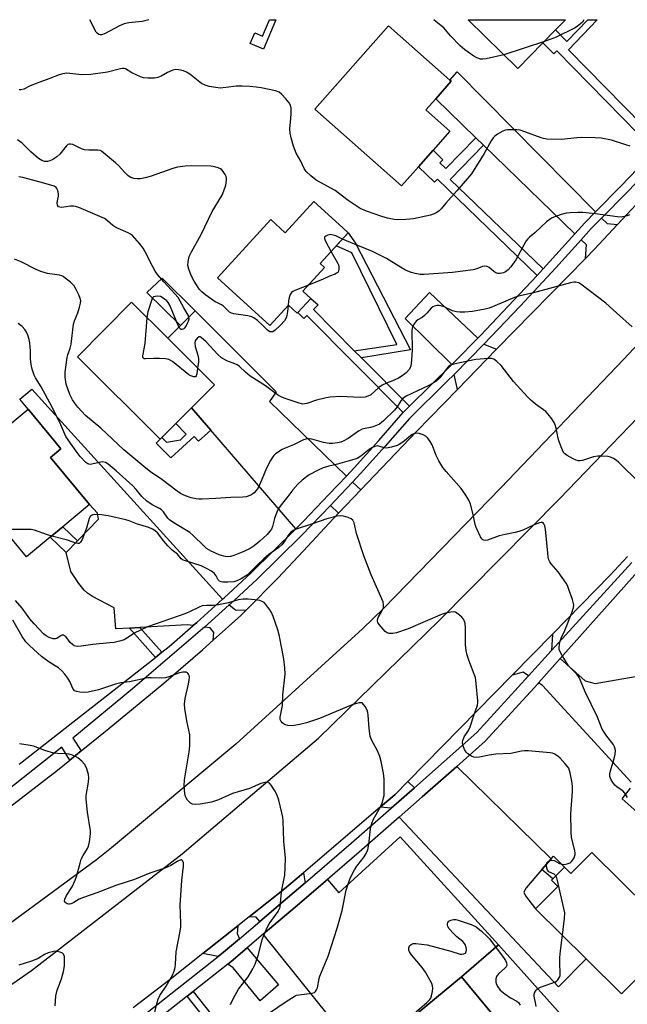
# Model space of a CAD drawing. Units: inches. Extents: x 1285761 to 1291762, y 501451 to 505452.
# Drawn here: x 1287522 to 1287730, y 505115 to 505452 of the extents above; entities that cross this region are included whole.
import ezdxf

# ---------------------------------------------------------------- set-up
doc = ezdxf.new("R2010")
doc.units = ezdxf.units.IN
doc.header["$MEASUREMENT"] = 0
for name, color, linetype in [('BLDG-Footprint', 5, 'Continuous'), ('CULTRL-Pad', 6, 'Continuous'), ('TRANS-Driveway', 251, 'Continuous'), ('TRANS-Non Street Sidewalk', 7, 'Continuous'), ('TRANS-Road', 130, 'Continuous'), ('TRANS-Street Sidewalk', 7, 'Continuous'), ('Undefined', 1, 'Continuous')]:
    doc.layers.add(name, color=color, linetype=linetype)

msp = doc.modelspace()

# ---------------------------------------------------------------- linework, layer by layer
at = {"layer": 'BLDG-Footprint'}
for points, elevation in [([(1287701.21, 505443.59), (1287692.61, 505434.82), (1287675.57, 505451.5), (1287708.95, 505451.5), (1287705.51, 505447.99)], 296.3), ([(1287658.63, 505401.2), (1287652.81, 505394.62), (1287623.09, 505420.93), (1287648.35, 505449.47), (1287669.38, 505430.86), (1287669.81, 505430.48), (1287664.5, 505424.47), (1287661.1, 505420.63), (1287669.36, 505413.32), (1287663.62, 505406.84)], 295.03), ([(1287632.7, 505380.25), (1287634.57, 505378.55), (1287629.78, 505373.3), (1287624.99, 505368.05), (1287626.44, 505366.73), (1287619.03, 505358.6), (1287621.74, 505356.12), (1287617.34, 505351.3), (1287617.14, 505351.08), (1287614.08, 505353.87), (1287607.71, 505346.87), (1287589.85, 505363.16), (1287608.08, 505383.14), (1287613.03, 505378.63), (1287622.77, 505389.31)], 292.4), ([(1287570.8, 505308.55), (1287570.18, 505307.92), (1287541.85, 505336.17), (1287560.42, 505354.8), (1287572.78, 505342.48), (1287588.75, 505326.55), (1287580.94, 505318.72), (1287575.51, 505313.28)], 289.67), ([(1287546.03, 505285.56), (1287536.86, 505277.95), (1287532.59, 505274.4), (1287524.45, 505267.65), (1287510.01, 505285.06), (1287504.66, 505280.63), (1287494.51, 505292.87), (1287525.03, 505318.19), (1287534.23, 505307.1), (1287536.22, 505304.7), (1287532.63, 505301.72)], 284.16), ([(1287717.95, 505166.56), (1287747.32, 505137.58), (1287728.16, 505118.17), (1287716.03, 505130.14), (1287698.7, 505147.25), (1287706.26, 505154.91), (1287704.12, 505157.02), (1287704.57, 505157.48), (1287708.58, 505161.54), (1287710.82, 505159.33)], 284.55), ([(1287700.31, 505091.48), (1287679.22, 505073.98), (1287652.25, 505106.47), (1287673.34, 505123.97)], 284.84)]:
    msp.add_lwpolyline(points, close=True, dxfattribs=dict(at, elevation=elevation))
at = {"layer": 'CULTRL-Pad'}
for points in [[(1287582.14, 505351.87), (1287577.11, 505346.82), (1287565.68, 505358.21), (1287570.88, 505363.05)], [(1287714.17, 505103.4), (1287700.31, 505091.48), (1287673.34, 505123.97), (1287685.95, 505134.93)]]:
    msp.add_lwpolyline(points, close=True, dxfattribs=at)
at = {"layer": 'TRANS-Driveway'}
for points in [[(1287719.18, 505385.72), (1287715.54, 505382.05), (1287712.15, 505378.28), (1287680.84, 505408.62), (1287678.24, 505411.14), (1287664.5, 505424.47), (1287669.81, 505430.48), (1287669.38, 505430.86), (1287671.9, 505433.71)], [(1287726.74, 505381.43), (1287718.75, 505372.88), (1287715.75, 505369.8), (1287716.1, 505374.45), (1287714.28, 505376.21), (1287717.69, 505380.02), (1287721.28, 505383.63), (1287723.2, 505381.73)], [(1287678.9, 505342.57), (1287671.26, 505334.81), (1287669.99, 505333.53), (1287654.06, 505349.29), (1287662.4, 505358.2)], [(1287633.93, 505295.32), (1287627.97, 505288.99), (1287619.24, 505279.93), (1287616.6, 505277.25), (1287587.54, 505311.04), (1287580.94, 505318.72), (1287588.75, 505326.55), (1287572.78, 505342.48), (1287577.11, 505346.82), (1287582.14, 505351.87), (1287609.93, 505324.14), (1287607.63, 505320.88)], [(1287685.37, 505338.71), (1287671.96, 505324.98), (1287670.78, 505330.11), (1287681.04, 505340.49)], [(1287591.53, 505253.17), (1287582.75, 505245.25), (1287581.52, 505244.18), (1287579.44, 505244.48), (1287563.25, 505243.53), (1287559.67, 505243.32), (1287554.96, 505243.05), (1287554.45, 505250.22), (1287547.05, 505254.1), (1287545.29, 505255.26), (1287544.12, 505256.31), (1287542.37, 505258.59), (1287539.66, 505262.69), (1287538.06, 505269.16), (1287541.88, 505273.14), (1287549.06, 505280.62), (1287548.72, 505282.65), (1287546.03, 505285.56), (1287532.63, 505301.72), (1287536.22, 505304.7), (1287534.23, 505307.1), (1287525.03, 505318.19), (1287522.16, 505321.64), (1287526.3, 505325.07)], [(1287638.86, 505290.65), (1287631.26, 505282.68), (1287628.54, 505285.26), (1287630.14, 505286.93), (1287636.06, 505293.26)], [(1287599.61, 505249.44), (1287597.83, 505247.63), (1287588.31, 505239.13), (1287588.59, 505241.75), (1287587.3, 505243.36), (1287585.38, 505243.63), (1287593.85, 505251.27), (1287596, 505249.51)], [(1287704.15, 505235.61), (1287696.28, 505226.95), (1287694.43, 505228.22), (1287690.68, 505227.16), (1287704.44, 505241.22)], [(1287704.03, 505164.34), (1287700.87, 505160.69), (1287695.48, 505154.46), (1287694.69, 505152.93), (1287695.23, 505151.72), (1287698.7, 505147.25), (1287716.03, 505130.14), (1287706.6, 505120.58), (1287651.97, 505178.56), (1287659.92, 505185.55), (1287671.73, 505195.99)], [(1287657.22, 505188.62), (1287649.26, 505181.67), (1287645.5, 505181.98), (1287650.63, 505186.35), (1287655, 505190.8)], [(1287605.5, 505138.53), (1287616.45, 505147.86), (1287627.46, 505157.28), (1287631.34, 505152.76), (1287652.37, 505171.84), (1287685.95, 505134.93), (1287673.34, 505123.97), (1287652.25, 505106.47), (1287679.22, 505073.98), (1287681.6, 505070.1), (1287670.12, 505060.61), (1287668.73, 505059.79)], [(1287619.82, 505156.14), (1287613.8, 505150.96), (1287604.3, 505142.91), (1287603.07, 505144.37), (1287600.61, 505144.48), (1287612.72, 505154.06), (1287619.21, 505159.58)], [(1287597.33, 505137), (1287591.92, 505132.42), (1287589.99, 505130.89), (1287584.83, 505131.99), (1287596.8, 505141.47), (1287596.59, 505138.8)], [(1287593.39, 505128.32), (1287594.51, 505129.25), (1287599.99, 505133.85), (1287610.68, 505121.25), (1287604.42, 505115.75), (1287595.13, 505127)]]:
    msp.add_lwpolyline(points, close=True, dxfattribs=at)
for points in [[(1287731.39, 505190.53), (1287701.07, 505223.64), (1287699.74, 505224.56), (1287707.15, 505232.89), (1287715.63, 505225.21), (1287719.08, 505224.37), (1287743.34, 505228.6)], [(1287733.46, 505180.36), (1287728.33, 505184.91), (1287731.14, 505188.57)]]:
    msp.add_lwpolyline(points, dxfattribs=at)
at = {"layer": 'TRANS-Non Street Sidewalk'}
for points in [[(1287609.83, 505451.51), (1287605.57, 505441.46), (1287601.01, 505443.39), (1287602.54, 505447), (1287605.23, 505445.87), (1287607.62, 505451.51)], [(1287741.69, 505408.9), (1287740.01, 505407.1), (1287739.55, 505406.62), (1287706, 505440.82), (1287704.94, 505439.78), (1287701.21, 505443.59), (1287705.51, 505447.99), (1287709.38, 505444.04), (1287716.61, 505451.5), (1287719.74, 505451.5), (1287709.96, 505441.24)], [(1287680.84, 505408.62), (1287669.49, 505396.87), (1287701.24, 505366.2), (1287699.21, 505364.02), (1287665.12, 505396.96), (1287664.11, 505395.91), (1287658.63, 505401.2), (1287663.62, 505406.85), (1287666.99, 505403.58), (1287665.95, 505402.51), (1287667.97, 505400.54), (1287678.24, 505411.14)], [(1287639.08, 505335.79), (1287636.65, 505338.23), (1287651.21, 505340.31), (1287635.77, 505371.78), (1287630.49, 505374.08), (1287634.57, 505378.55), (1287637, 505375.03), (1287655.86, 505338.49)], [(1287636.65, 505338.23), (1287639.08, 505335.79), (1287655.52, 505319.24), (1287653.37, 505317.12), (1287620.41, 505350.3), (1287619.36, 505349.26), (1287617.34, 505351.3), (1287621.74, 505356.12), (1287624.25, 505353.95), (1287622.63, 505352.34)], [(1287587.54, 505311.04), (1287583.35, 505307.24), (1287581.88, 505308.86), (1287573.83, 505301.55), (1287568.81, 505306.55), (1287570.18, 505307.93), (1287570.8, 505308.55), (1287572.39, 505306.95), (1287577.16, 505307.73), (1287579.11, 505309.68), (1287575.51, 505313.28), (1287580.94, 505318.72)], [(1287541.88, 505273.14), (1287538.06, 505269.16), (1287532.59, 505274.4), (1287536.86, 505277.95)], [(1287570.78, 505235.05), (1287568.56, 505233.3), (1287559.67, 505243.32), (1287563.25, 505243.53)], [(1287700.87, 505160.69), (1287704.03, 505164.34), (1287704.8, 505165.23), (1287708.58, 505161.54), (1287704.57, 505157.48)], [(1287579.44, 505117.33), (1287581.49, 505118.94), (1287610.02, 505082.89), (1287610.57, 505082.2), (1287611.53, 505082.95), (1287616.24, 505077), (1287612.21, 505073.82), (1287607.4, 505079.89), (1287608.43, 505080.71)]]:
    msp.add_lwpolyline(points, close=True, dxfattribs=at)
at = {"layer": 'TRANS-Road'}
for points in [[(1287517.1, 505180.88), (1287534.99, 505194.74), (1287539.27, 505198.17), (1287543.16, 505201.29), (1287552.64, 505208.9), (1287571.4, 505224.42), (1287584.71, 505235.91), (1287588.31, 505239.13), (1287597.83, 505247.63), (1287599.61, 505249.44), (1287610.49, 505260.45), (1287619.26, 505269.71), (1287627.88, 505279.13), (1287631.26, 505282.68), (1287638.86, 505290.65), (1287657.93, 505310.62), (1287671.96, 505324.98), (1287685.37, 505338.71), (1287715.75, 505369.8), (1287718.75, 505372.88), (1287726.74, 505381.43), (1287757.36, 505414.18)], [(1287779.84, 505389.72), (1287728.92, 505335.39), (1287686.78, 505291.29), (1287646.69, 505250.01), (1287639.47, 505243.02), (1287596.14, 505203.61), (1287553.49, 505168.09), (1287548.34, 505164.05), (1287503.68, 505131.1)], [(1287477.71, 505092.6), (1287526.14, 505126.15), (1287577.67, 505166.11), (1287624.41, 505205.68), (1287665.85, 505245.98), (1287706.89, 505287.55), (1287745.57, 505327.68)], [(1287730.17, 505267.83), (1287724.24, 505261.42), (1287704.44, 505241.22), (1287690.68, 505227.16), (1287655, 505190.8), (1287650.63, 505186.35), (1287645.5, 505181.98), (1287619.21, 505159.58), (1287612.72, 505154.06), (1287600.61, 505144.48), (1287596.8, 505141.47), (1287584.83, 505131.99), (1287573.56, 505123.08), (1287560.94, 505113.38)]]:
    msp.add_lwpolyline(points, dxfattribs=at)
at = {"layer": 'TRANS-Street Sidewalk'}
for points in [[(1287742.16, 505405.06), (1287730.02, 505392.45), (1287721.28, 505383.63), (1287717.69, 505380.02), (1287714.28, 505376.21), (1287705.68, 505366.64), (1287693.45, 505353.45), (1287681.04, 505340.49), (1287670.78, 505330.11), (1287668.37, 505327.67), (1287655.52, 505315.09), (1287647.23, 505305.55), (1287638.77, 505296.16), (1287636.06, 505293.26), (1287630.14, 505286.93), (1287628.54, 505285.26), (1287618.54, 505275), (1287603.34, 505260.11), (1287594.1, 505251.49), (1287593.85, 505251.27), (1287585.38, 505243.63), (1287584.71, 505243.03), (1287560.76, 505222.5), (1287540.32, 505205.67), (1287543.16, 505201.29), (1287539.27, 505198.17), (1287536.52, 505202.59), (1287516.69, 505186.8)], [(1287521.88, 505196.69), (1287568.56, 505233.3), (1287570.78, 505235.05), (1287573.24, 505236.98), (1287581.52, 505244.18), (1287582.75, 505245.25), (1287591.53, 505253.17), (1287592.1, 505253.68), (1287601.3, 505262.26), (1287616.6, 505277.25), (1287619.24, 505279.93), (1287627.97, 505288.99), (1287633.93, 505295.32), (1287636.58, 505298.16), (1287645.01, 505307.52), (1287653.37, 505317.12), (1287655.52, 505319.24), (1287669.99, 505333.53), (1287671.26, 505334.81), (1287678.9, 505342.57), (1287679.8, 505343.48), (1287691.29, 505355.48), (1287699.21, 505364.02), (1287701.24, 505366.2), (1287703.49, 505368.63), (1287712.15, 505378.28), (1287715.54, 505382.05), (1287719.18, 505385.72), (1287727.9, 505394.52), (1287739.55, 505406.62)], [(1287563.52, 505110.03), (1287589.99, 505130.89), (1287591.92, 505132.42), (1287597.33, 505137), (1287604.3, 505142.91), (1287613.8, 505150.96), (1287619.82, 505156.14), (1287635.58, 505169.71), (1287649.26, 505181.67), (1287657.22, 505188.62), (1287678.56, 505207.57), (1287696.28, 505226.95), (1287704.15, 505235.61), (1287731.6, 505265.8)], [(1287735.49, 505264.7), (1287707.15, 505232.89), (1287699.74, 505224.56), (1287699.47, 505224.27), (1287681.46, 505204.63), (1287671.73, 505195.99), (1287659.92, 505185.55), (1287651.97, 505178.56), (1287638.28, 505166.59), (1287627.46, 505157.28), (1287616.45, 505147.86), (1287605.5, 505138.53), (1287599.99, 505133.85), (1287594.51, 505129.25), (1287593.39, 505128.32), (1287581.49, 505118.94), (1287579.44, 505117.33), (1287565.98, 505106.72)]]:
    msp.add_lwpolyline(points, dxfattribs=at)
at = {"layer": 'Undefined'}
msp.add_line((1287701.72, 505444.11, 296), (1287687.87, 505439.46, 296), dxfattribs=at)
for points, elevation in [([(1287687.87, 505439.46), (1287681.76, 505438.09), (1287680.61, 505437.97), (1287679.84, 505438.06), (1287678.61, 505438.45), (1287677.6, 505439.03), (1287674.44, 505441.25), (1287672.88, 505442.61), (1287669.57, 505446.04), (1287667.26, 505448.71), (1287664.64, 505450.78), (1287663.91, 505451.47), (1287663.89, 505451.5)], 296), ([(1287731.05, 505408.29), (1287729.63, 505408.66), (1287724.64, 505410.27), (1287721.14, 505410.93), (1287719.07, 505411.14), (1287714.58, 505411.21), (1287712.87, 505411.09), (1287707.57, 505410.46), (1287702.57, 505410.66), (1287701.42, 505410.81), (1287700.6, 505411.04), (1287694.99, 505413.18), (1287693.42, 505413.68), (1287692.3, 505413.83), (1287690.85, 505413.86), (1287689.12, 505413.81), (1287688.28, 505413.67), (1287687.23, 505413.21), (1287685.72, 505412.32), (1287684.77, 505411.65), (1287684.17, 505411.05), (1287683.54, 505410.1), (1287681.13, 505405.75), (1287676.78, 505398.73), (1287671.74, 505392.91), (1287667.94, 505388.78), (1287666.37, 505386.79), (1287665.67, 505386.06), (1287664.53, 505385.36), (1287662.7, 505384.62), (1287656.89, 505383.38), (1287655.71, 505383.2), (1287654.29, 505383.11), (1287651.72, 505383.06), (1287650.3, 505383.14), (1287648.02, 505383.61), (1287646.05, 505384.14), (1287640.84, 505385.94), (1287638.68, 505386.88), (1287634.55, 505389.6), (1287631.15, 505392.26), (1287630.07, 505393.02), (1287624.85, 505395.9), (1287623.62, 505396.65), (1287621.82, 505398.05), (1287620.21, 505399.54), (1287619.45, 505400.57), (1287618.29, 505403.12), (1287616.78, 505405.84), (1287615.86, 505408.28), (1287615, 505411.06), (1287614.73, 505412.73), (1287614.63, 505414.13), (1287614.92, 505417.68), (1287614.99, 505419.44), (1287614.98, 505421.2), (1287614.79, 505422.3), (1287614.38, 505423.04), (1287613.26, 505424.42), (1287611.86, 505425.97), (1287610.97, 505426.71), (1287609.65, 505427.18), (1287604.79, 505428.19), (1287603.09, 505428.47), (1287600.88, 505428.68), (1287598.29, 505428.81), (1287596.25, 505428.81), (1287592.67, 505428.26), (1287590.71, 505428.14), (1287589.27, 505428.26), (1287586.94, 505428.7), (1287585.56, 505429.09), (1287584.37, 505429.69), (1287580.32, 505432.83), (1287579.19, 505433.6), (1287578.18, 505434.02), (1287576.58, 505434.41), (1287575.51, 505434.47), (1287574.47, 505434.21), (1287572.69, 505433.4), (1287570.48, 505432.14), (1287569.43, 505431.72), (1287568.3, 505431.53), (1287565.96, 505431.49), (1287564.52, 505431.62), (1287563.41, 505431.97), (1287560.48, 505433.3), (1287558.31, 505434.7), (1287557.84, 505434.83), (1287557.35, 505434.86), (1287556.58, 505434.73), (1287552.16, 505433.58), (1287546.48, 505432.76), (1287543.38, 505432.7), (1287538.24, 505433.17), (1287536.88, 505433.03), (1287535.58, 505432.64), (1287532.03, 505431.24), (1287528.06, 505429.84), (1287525.74, 505428.88), (1287523.51, 505427.76), (1287522.45, 505427.47), (1287521.92, 505427.48)], 294), ([(1287613.99, 505353.76), (1287613.82, 505351.69), (1287613.59, 505350.24), (1287613.29, 505349.45), (1287612.7, 505348.49), (1287611.42, 505346.99), (1287609.59, 505345.24), (1287608.74, 505344.74), (1287608.26, 505344.66), (1287607.75, 505344.75), (1287606.92, 505345.23), (1287605.25, 505347), (1287603.46, 505348.55), (1287602.3, 505349.44), (1287601.56, 505349.86), (1287600.15, 505350.22), (1287595.45, 505350.87), (1287594.61, 505351.1), (1287593.91, 505351.47), (1287591.88, 505353.51), (1287591.16, 505353.96), (1287589.83, 505354.57), (1287589.05, 505355.01), (1287585.86, 505357.24), (1287584.45, 505358.34), (1287583.71, 505359.19), (1287582.61, 505360.83), (1287581.87, 505362.04), (1287580.8, 505364.03), (1287579.95, 505366.1), (1287579.62, 505367.42), (1287579.73, 505368.8), (1287580.16, 505370.43), (1287580.94, 505372.03), (1287584.24, 505378.03), (1287587.99, 505385.9), (1287591.36, 505391.44), (1287592.04, 505392.96), (1287592.65, 505394.93), (1287592.93, 505396.56), (1287592.91, 505397.31), (1287592.78, 505397.82), (1287592.43, 505398.58), (1287591.81, 505399.52), (1287591.27, 505400.15), (1287590.83, 505400.48), (1287590.05, 505400.83), (1287589.21, 505401.1), (1287588.36, 505401.3), (1287587.51, 505401.4), (1287580.81, 505401.47), (1287578.76, 505401.35), (1287576.16, 505401), (1287574.87, 505400.69), (1287566.77, 505397.86), (1287565.1, 505397.38), (1287563.42, 505397.11), (1287562.27, 505397.1), (1287561.15, 505397.21), (1287560.16, 505397.53), (1287559.24, 505398.11), (1287557.95, 505399.31), (1287556, 505401.46), (1287554.94, 505402.48), (1287550.82, 505405.97), (1287550.11, 505406.47), (1287549.6, 505406.7), (1287548.81, 505406.82), (1287545.72, 505406.83), (1287544.31, 505406.99), (1287543.21, 505407.35), (1287540.26, 505408.75), (1287539.47, 505408.96), (1287538.99, 505408.93), (1287538.55, 505408.76), (1287537.96, 505408.26), (1287535.87, 505405.53), (1287534.83, 505404.59), (1287533.41, 505403.7), (1287532.42, 505403.2), (1287531.66, 505403), (1287530.64, 505403.03), (1287529.65, 505403.32), (1287528.49, 505404.05), (1287525.87, 505406.33), (1287522.96, 505409.22), (1287521.39, 505410.39)], 292), ([(1287565.75, 505349.49), (1287566.07, 505351.61), (1287567.42, 505355.91), (1287567.67, 505356.4), (1287568, 505356.76), (1287568.43, 505356.95), (1287569.19, 505357.02), (1287570.27, 505356.85), (1287571.23, 505356.36), (1287572.09, 505355.66), (1287572.81, 505354.77), (1287573.58, 505353.31), (1287576.26, 505346.95), (1287576.67, 505346.2), (1287576.99, 505345.82), (1287577.36, 505345.64), (1287577.76, 505345.65), (1287578.37, 505345.88), (1287578.74, 505346.19), (1287579.19, 505346.86), (1287579.57, 505347.62), (1287579.88, 505348.4), (1287580.06, 505349.18), (1287580.02, 505349.69), (1287579.74, 505350.43), (1287578.29, 505352.89), (1287576.38, 505356.39), (1287575.23, 505357.75), (1287571.39, 505361.77), (1287569.28, 505364.29), (1287568.5, 505365.45), (1287567.51, 505367.13), (1287565.03, 505372.07), (1287564.32, 505373.31), (1287563.06, 505374.95), (1287560.67, 505377.62), (1287560, 505378.15), (1287559.27, 505378.55), (1287555.77, 505380.07), (1287554.71, 505380.6), (1287554.03, 505381.09), (1287552.21, 505382.73), (1287551.1, 505383.47), (1287549.57, 505384.18), (1287542.33, 505387.21), (1287541.22, 505387.58), (1287540.5, 505387.69), (1287539.47, 505387.65), (1287536.56, 505387.27), (1287535.83, 505387.34), (1287535.42, 505387.51), (1287535.05, 505388), (1287534.96, 505388.7), (1287535.05, 505389.49), (1287535.4, 505391.14), (1287535.43, 505391.96), (1287535.19, 505393.02), (1287534.87, 505393.74), (1287534.56, 505394.12), (1287533.92, 505394.5), (1287530.41, 505395.59), (1287523.16, 505397.52), (1287521.77, 505397.78)], 290), ([(1287730.8, 505384.75), (1287730.03, 505384.38), (1287729.19, 505384.16), (1287728.04, 505383.99), (1287726.66, 505384.06), (1287719.25, 505385.06), (1287714.84, 505385.48), (1287713.11, 505385.54), (1287710.57, 505385.45), (1287709.17, 505385.3), (1287707.47, 505384.81), (1287704.42, 505383.67), (1287703.65, 505383.25), (1287702.49, 505382.34), (1287700.5, 505380.55), (1287698.47, 505378.58), (1287696.64, 505377.09), (1287696.04, 505376.5), (1287695.5, 505375.84), (1287695.04, 505375.09), (1287691.94, 505369.35), (1287690.23, 505366.94), (1287689.3, 505365.9), (1287688.43, 505365.23), (1287687.67, 505364.87), (1287686.57, 505364.62), (1287685.78, 505364.66), (1287685.08, 505364.91), (1287684.43, 505365.35), (1287682.81, 505366.75), (1287682.1, 505367.06), (1287681.35, 505367.18), (1287680.48, 505367.03), (1287678.58, 505366.31), (1287677.3, 505365.97), (1287670.3, 505365.05), (1287660.59, 505364.28), (1287659.14, 505364.33), (1287657.46, 505364.63), (1287656.08, 505365.01), (1287654.17, 505365.85), (1287651.87, 505367.16), (1287647.71, 505369.76), (1287642.93, 505372.15), (1287635.32, 505375.26), (1287632.66, 505376.46)], 292), ([(1287632.66, 505376.46), (1287630.3, 505377.5), (1287628.9, 505377.94), (1287628.35, 505377.96), (1287627.57, 505377.79), (1287626.88, 505377.49), (1287626.55, 505377.22), (1287626.45, 505377.05), (1287626.43, 505376.64), (1287626.68, 505375.93), (1287628.71, 505372.13)], 292), ([(1287628.71, 505372.13), (1287630.91, 505368.35), (1287631.26, 505367.63), (1287631.39, 505367.1), (1287631.39, 505366.27), (1287631.22, 505365.49), (1287630.98, 505365.05), (1287630.58, 505364.72), (1287630.09, 505364.47), (1287628.17, 505363.72), (1287626.03, 505362.73), (1287620.92, 505360.68)], 292), ([(1287734.35, 505292.86), (1287727.12, 505300.06), (1287726.27, 505300.79), (1287725.34, 505301.39), (1287724.36, 505301.84), (1287723.51, 505302.02), (1287721.47, 505302.19), (1287720, 505302.2), (1287718.57, 505301.92), (1287714.76, 505300.69), (1287713.95, 505300.55), (1287713.41, 505300.55), (1287712.62, 505300.77), (1287711.58, 505301.26), (1287709.54, 505302.38), (1287708.63, 505303.03), (1287708.27, 505303.45), (1287707.88, 505304.18), (1287706.67, 505307.45), (1287706.28, 505308.85), (1287705.75, 505311.76), (1287705.46, 505312.89), (1287705.09, 505313.67), (1287704.25, 505314.89), (1287702.97, 505316.54), (1287702.18, 505317.41), (1287698.72, 505319.9), (1287696.97, 505321.39), (1287695.92, 505322.4), (1287691.14, 505327.69), (1287686.89, 505333.16), (1287685.48, 505334.55), (1287684.36, 505335.33), (1287683.63, 505335.54), (1287682.54, 505335.62), (1287678.19, 505335.24), (1287671.21, 505333.79), (1287670.35, 505333.57), (1287669.55, 505333.26), (1287668.92, 505332.82), (1287668.17, 505332.08), (1287665.94, 505328.98), (1287665.37, 505328.36), (1287664.53, 505327.65), (1287662.19, 505326.31), (1287654.45, 505322.64), (1287653.25, 505321.88), (1287652.56, 505321.11), (1287651.29, 505318.98), (1287650.42, 505317.86), (1287646.6, 505314.26), (1287645.27, 505313.14), (1287644.3, 505312.61), (1287643, 505312.13), (1287642.2, 505311.94), (1287640.31, 505311.66), (1287639.34, 505311.38), (1287638.1, 505310.66), (1287634.52, 505308.16), (1287632.82, 505307.25), (1287632.05, 505306.97), (1287630.91, 505306.73), (1287629.16, 505306.52), (1287628.01, 505306.52), (1287626.09, 505306.86), (1287622.05, 505308.02), (1287621.23, 505308.12), (1287620.5, 505308.08), (1287619.23, 505307.69), (1287615.85, 505306.02), (1287612.98, 505304.89), (1287611.96, 505304.4), (1287609.72, 505302.93), (1287609.07, 505302.34), (1287608.72, 505301.89), (1287607.98, 505300.65), (1287606.64, 505298.05), (1287605.04, 505294.12), (1287603.7, 505291.3), (1287603.08, 505290.39), (1287602.37, 505289.59), (1287601.96, 505289.25), (1287601.24, 505288.84), (1287599.66, 505288.28), (1287598.53, 505288.09), (1287594.43, 505288.03), (1287589.26, 505287.63), (1287584.56, 505287.41), (1287583.38, 505287.41), (1287582.52, 505287.5), (1287580.84, 505287.94), (1287578.91, 505288.57), (1287578.1, 505288.9), (1287577.17, 505289.4), (1287576.05, 505290.16), (1287570.74, 505294.2), (1287566.87, 505296.84), (1287565.24, 505298.06), (1287561.23, 505301.49), (1287557.7, 505304.32), (1287549.86, 505311.71), (1287544.62, 505316.07), (1287541.96, 505318.9), (1287540.94, 505320.24), (1287540.2, 505321.38), (1287539.27, 505323.3), (1287538.04, 505326.75), (1287537.63, 505329.2), (1287537.62, 505330.92), (1287538.33, 505335.96), (1287538.55, 505336.81), (1287539.42, 505339.14), (1287539.74, 505340.47), (1287540.54, 505347.35), (1287540.87, 505348.47), (1287541.95, 505351.22), (1287542.58, 505353.12), (1287542.95, 505354.48), (1287543.01, 505355.29), (1287542.84, 505356.09), (1287542.3, 505357.4), (1287541.44, 505359.21), (1287540.72, 505360.43), (1287539.49, 505361.64), (1287537.69, 505363.1), (1287536.98, 505363.59), (1287536.49, 505363.83), (1287535.7, 505364.06), (1287531.63, 505364.61), (1287529.29, 505365.3), (1287527.76, 505366), (1287522.63, 505368.67), (1287520.37, 505369.61)], 288), ([(1287731.75, 505346.41), (1287726.35, 505351.16), (1287722.72, 505354.51), (1287714.19, 505361.04), (1287713.46, 505361.44), (1287712.53, 505361.66), (1287711.77, 505361.66), (1287710.65, 505361.44), (1287697.56, 505357.91), (1287692.85, 505356.9), (1287691.52, 505356.44), (1287684.77, 505353.55), (1287682.85, 505352.8), (1287681.4, 505352.43), (1287677.13, 505351.7), (1287674.52, 505351.46), (1287672.77, 505351.43), (1287671.61, 505351.5), (1287670.25, 505351.9), (1287667.37, 505353.23), (1287666.31, 505353.62), (1287665.75, 505353.7), (1287664.9, 505353.67), (1287664.08, 505353.5), (1287663.58, 505353.28), (1287662.96, 505352.76), (1287661.51, 505351.04), (1287660.72, 505350.28), (1287659.83, 505349.64), (1287658.41, 505348.81), (1287657.78, 505348.31), (1287657.11, 505347.46), (1287656.6, 505346.5), (1287656.45, 505345.98), (1287656.37, 505345.15), (1287656.44, 505338.49), (1287656.23, 505334.97), (1287655.98, 505332.96), (1287655.81, 505332.44), (1287655.52, 505331.96), (1287654.35, 505330.67), (1287653.01, 505329.59), (1287651.81, 505328.89), (1287650.52, 505328.27), (1287647.41, 505326.98), (1287646.21, 505326.39), (1287645.08, 505325.63), (1287642.25, 505323.18), (1287641.33, 505322.68), (1287640.36, 505322.35), (1287638.67, 505322.25), (1287631.87, 505322.53), (1287628.4, 505322.35), (1287626.98, 505322.11), (1287623.65, 505321.26), (1287620.4, 505320.16), (1287619.08, 505319.97), (1287618.54, 505320.01), (1287617.73, 505320.23), (1287612.62, 505322.02), (1287611.37, 505322.56), (1287610.39, 505323.13), (1287606.3, 505326.22), (1287601.01, 505329.56), (1287599.38, 505330.86), (1287597.3, 505332.8), (1287596.51, 505333.41), (1287595.77, 505333.77), (1287592.96, 505334.72), (1287591.23, 505335.78), (1287589.92, 505336.93), (1287585.98, 505341.33), (1287584.23, 505342.73), (1287583.87, 505342.93), (1287583.59, 505342.98), (1287582.99, 505342.7), (1287582.47, 505342.12), (1287582.21, 505341.64), (1287582.05, 505340.82), (1287582.18, 505339.71), (1287583.12, 505336.7), (1287583.34, 505335.6), (1287583.31, 505334.44), (1287583.02, 505332.26)], 290), ([(1287620.92, 505360.68), (1287616.33, 505358.85), (1287615.57, 505358.45), (1287615.14, 505358.11), (1287614.72, 505357.45), (1287614.36, 505356.42), (1287614.13, 505355.28), (1287613.99, 505353.76)], 292), ([(1287730.14, 505185.34), (1287729.27, 505186.8), (1287728.51, 505187.61), (1287726.64, 505188.9), (1287725.8, 505189.6), (1287725.11, 505190.42), (1287724.58, 505191.33), (1287724.14, 505192.53), (1287724.09, 505193.4), (1287724.32, 505194.52), (1287725.61, 505198.73), (1287725.93, 505200.12), (1287726.04, 505201.47), (1287725.98, 505201.97), (1287725.75, 505202.67), (1287725.23, 505203.58), (1287723.1, 505206.28), (1287721.53, 505208.77), (1287719.95, 505212.79), (1287715.64, 505221.54), (1287714.11, 505225.38), (1287713.61, 505226.44), (1287712.81, 505227.52), (1287710.71, 505229.57), (1287709.94, 505230.44), (1287707.79, 505233.89), (1287706.98, 505235.41), (1287706.82, 505235.94), (1287706.78, 505236.72), (1287706.9, 505237.79), (1287707.13, 505238.86), (1287707.49, 505239.85), (1287708.7, 505242.47), (1287711.15, 505248.48), (1287711.65, 505250.36), (1287711.74, 505251.17), (1287711.71, 505251.72), (1287711.33, 505253.14), (1287710.12, 505256.53), (1287709.59, 505257.92), (1287709.19, 505258.71), (1287706.4, 505262.55), (1287704.09, 505265.26), (1287703.63, 505265.97), (1287703.26, 505266.71), (1287703.05, 505267.53), (1287702.85, 505268.95), (1287702.13, 505277.17), (1287701.89, 505278.28), (1287701.56, 505279), (1287701.24, 505279.33), (1287701.04, 505279.42), (1287700.59, 505279.48), (1287700.07, 505279.39), (1287698.19, 505278.64), (1287694.31, 505276.81), (1287693.02, 505276.33), (1287691.69, 505275.99), (1287688.3, 505275.33), (1287686.27, 505274.85), (1287682.19, 505273.36), (1287681.44, 505273.28), (1287681, 505273.36), (1287680.62, 505273.54), (1287680.25, 505273.89), (1287679.81, 505274.57), (1287678.33, 505277.68), (1287678, 505278.78), (1287677.37, 505282.23), (1287676.42, 505285.7), (1287675.85, 505287.07), (1287674.65, 505289.12), (1287673.27, 505291.05), (1287668.06, 505296.94), (1287666.98, 505298.31), (1287665.63, 505300.57), (1287664.66, 505302.37), (1287663.34, 505305.98), (1287662.63, 505307.19), (1287661.82, 505308.32), (1287661.25, 505308.89), (1287660.26, 505309.45), (1287658.9, 505309.9), (1287657.79, 505309.99), (1287656.98, 505309.8), (1287656.49, 505309.53), (1287653.27, 505306.96), (1287652.05, 505306.14), (1287651.28, 505305.76), (1287649.36, 505305.21), (1287647.69, 505304.94), (1287646.88, 505305.01), (1287645.01, 505305.62), (1287644.45, 505305.65), (1287643.67, 505305.49), (1287642.93, 505305.17), (1287641.78, 505304.46), (1287638.84, 505302.11), (1287637.61, 505301.36), (1287635.68, 505300.73), (1287630.89, 505299.43), (1287627.91, 505298.71), (1287625.93, 505298.12), (1287624.07, 505297.27), (1287621.25, 505295.74), (1287618.85, 505293.97), (1287617.33, 505292.59), (1287615.63, 505290.64), (1287613.87, 505288.29), (1287611.59, 505285.45), (1287610.62, 505284.04), (1287610.1, 505283.02), (1287609.36, 505280.8), (1287608.67, 505278.08), (1287608.26, 505277.16), (1287607.75, 505276.46), (1287606.76, 505275.38), (1287604.29, 505273.05), (1287602.35, 505271.45), (1287600.95, 505270.57), (1287598.84, 505269.55), (1287595.42, 505268.13), (1287594.32, 505267.84), (1287593.17, 505267.73), (1287592.04, 505267.89), (1287590.38, 505268.38), (1287587.61, 505269.66), (1287586.06, 505270.6), (1287584.98, 505271.54), (1287581.62, 505274.86), (1287580.29, 505276.01), (1287574.82, 505279.38), (1287573.44, 505280.35), (1287572.86, 505280.97), (1287571.32, 505283.12), (1287570.57, 505283.85), (1287569.93, 505284.28), (1287567.47, 505285.53), (1287565.57, 505286.76), (1287563.91, 505288.36), (1287561.99, 505290.69), (1287560.8, 505291.96), (1287555.13, 505297.17), (1287552.4, 505299.46), (1287551.45, 505300), (1287550.48, 505300.17), (1287549.34, 505300.01), (1287546.8, 505299.39), (1287546.29, 505299.33), (1287545.82, 505299.38), (1287545.38, 505299.53), (1287544.69, 505300.02), (1287542.86, 505301.98), (1287541.41, 505303.85), (1287538.71, 505307.69), (1287537.94, 505308.92), (1287536.21, 505312.89), (1287533.25, 505318.93), (1287529.45, 505325.83), (1287527.54, 505328.97), (1287527.1, 505329.85), (1287526.34, 505331.91), (1287526.01, 505333.56), (1287525.8, 505335.51), (1287525.78, 505338.2), (1287525.69, 505339.58), (1287525.54, 505340.96), (1287525.32, 505342.09), (1287524.91, 505343.52), (1287524.47, 505344.62), (1287523.87, 505345.53), (1287522.96, 505346.55), (1287521.56, 505347.56)], 286), ([(1287583.02, 505332.26), (1287582.72, 505330.35), (1287582.49, 505329.62), (1287582.24, 505329.32), (1287581.66, 505329.27), (1287580.7, 505329.59), (1287579.95, 505330.03), (1287574.36, 505334.52), (1287573.14, 505335.26), (1287572.03, 505335.47), (1287569.99, 505335.56), (1287567.92, 505335.57), (1287565.17, 505335.43), (1287564.73, 505335.48), (1287564.41, 505335.65), (1287564.28, 505335.99), (1287564.28, 505336.45), (1287565.03, 505340.7), (1287565.75, 505349.49)], 290), ([(1287705.63, 505158.55), (1287705.44, 505158.78), (1287705.02, 505159.08), (1287703.26, 505159.91), (1287702.75, 505160.45), (1287702.51, 505161.16), (1287702.45, 505162.2), (1287702.59, 505162.93), (1287702.85, 505163.34), (1287703.49, 505163.77), (1287704.25, 505163.93), (1287705.04, 505163.74), (1287706.88, 505162.8), (1287707.68, 505162.48), (1287708.48, 505162.4), (1287709.53, 505162.59), (1287710.51, 505162.99), (1287711.12, 505163.52), (1287711.88, 505164.73), (1287712.24, 505165.79), (1287712.25, 505166.33), (1287712.12, 505167.16), (1287711.01, 505171.63), (1287710.85, 505173.64), (1287710.73, 505179.71), (1287711.31, 505187.4), (1287711.36, 505189.17), (1287711.13, 505190.89), (1287710.58, 505193.74), (1287710.36, 505194.57), (1287710.03, 505195.33), (1287709.56, 505196.02), (1287708.83, 505196.9), (1287707.06, 505198.81), (1287706.28, 505199.54), (1287705.08, 505200.27), (1287704.54, 505200.48), (1287703.7, 505200.66), (1287696.14, 505201.3), (1287694.92, 505201.32), (1287693.85, 505201.19), (1287690.2, 505200.42), (1287685.05, 505200.15), (1287682.8, 505199.8), (1287679.47, 505199.14), (1287678.34, 505199.02), (1287677.53, 505199.13), (1287676.75, 505199.48), (1287675.54, 505200.27), (1287674.91, 505200.86), (1287674.35, 505201.79), (1287673.76, 505203.33), (1287673.64, 505204.12), (1287673.75, 505204.9), (1287674.24, 505206.09), (1287675.73, 505208.29), (1287676.33, 505209.54), (1287677.52, 505213.36), (1287678.77, 505216.97), (1287678.95, 505217.82), (1287678.98, 505218.4), (1287678.4, 505224.36), (1287678.08, 505226.42), (1287677.72, 505227.52), (1287675.81, 505232.35), (1287675.28, 505234.1), (1287674.94, 505235.69), (1287674.74, 505237.63), (1287674.76, 505243.42), (1287674.58, 505244.83), (1287674.27, 505245.9), (1287674, 505246.38), (1287673.45, 505247.01), (1287672.61, 505247.78), (1287671.72, 505248.46), (1287671.25, 505248.71), (1287670.75, 505248.84), (1287669.69, 505248.8), (1287668.03, 505248.47), (1287666.67, 505248.08), (1287655.1, 505243.09), (1287651.06, 505241.72), (1287649.87, 505241.44), (1287648.6, 505241.43), (1287647.89, 505241.68), (1287647.24, 505242.18), (1287645.11, 505244.53), (1287644.69, 505245.22), (1287644.58, 505245.7), (1287644.61, 505246.18), (1287644.86, 505246.92), (1287646.12, 505249.09), (1287646.54, 505250.03), (1287646.65, 505250.51), (1287646.69, 505251.26), (1287646.5, 505252.31), (1287642.47, 505261.53), (1287639.9, 505268.06), (1287637.42, 505275.65), (1287636.59, 505279.33), (1287636.09, 505280.19), (1287635.53, 505280.7), (1287634.55, 505281.17), (1287632.94, 505281.65), (1287631.88, 505281.78), (1287630.8, 505281.67), (1287627.19, 505280.7), (1287622.33, 505278.97), (1287617.11, 505277.27), (1287615.92, 505276.79), (1287615.08, 505276.23), (1287614.35, 505275.47), (1287613.87, 505274.83), (1287612.68, 505272.86), (1287611.81, 505271.83), (1287610.76, 505270.94), (1287607.42, 505268.5), (1287605.64, 505267.04), (1287603.34, 505264.89), (1287600.8, 505262.24), (1287600.05, 505261.57), (1287597.97, 505260.19), (1287596.49, 505259.44), (1287595.37, 505259.19), (1287593.35, 505259.01), (1287591.63, 505259.02), (1287591.1, 505259.11), (1287590.49, 505259.38), (1287590.07, 505259.81), (1287589.34, 505261.21), (1287588.62, 505262.11), (1287587.74, 505262.84), (1287586.1, 505263.76), (1287584.17, 505264.59), (1287578.82, 505266.3), (1287578.03, 505266.61), (1287577.34, 505267.01), (1287576.08, 505268.58), (1287574.32, 505270.02), (1287572.87, 505271.51), (1287571.49, 505273.08), (1287569.25, 505275.87), (1287568.46, 505276.57), (1287567.56, 505277.19), (1287566.29, 505277.76), (1287562.45, 505278.87), (1287559.59, 505280), (1287558.48, 505280.34), (1287552.34, 505281.71), (1287550.11, 505282.07), (1287547.88, 505282.17), (1287547.1, 505282.08), (1287546.65, 505281.9), (1287546.25, 505281.51), (1287545.89, 505280.77), (1287545.02, 505277.56), (1287543.48, 505273.65), (1287542.95, 505272.68), (1287542.42, 505272.29), (1287542.01, 505272.24), (1287541.3, 505272.35), (1287538.49, 505273.35), (1287533.06, 505274.79)], 284), ([(1287533.06, 505274.79), (1287531.6, 505275.22), (1287527.18, 505276.77), (1287526.05, 505277.01), (1287524.58, 505277.08), (1287516.67, 505277.03)], 284), ([(1287607.98, 505111.91), (1287613, 505115.32), (1287616.38, 505117.42), (1287616.89, 505117.64), (1287617.7, 505117.83), (1287622.26, 505118.37), (1287623.02, 505118.63), (1287623.39, 505118.92), (1287623.76, 505119.51), (1287624.01, 505120.22), (1287624.6, 505123.4), (1287624.83, 505124.24), (1287627.71, 505131), (1287630.83, 505140.61), (1287632.47, 505146.7), (1287633.89, 505153.61), (1287635.1, 505157.39), (1287635.65, 505158.69), (1287636.74, 505160.62), (1287637.56, 505161.82), (1287640.02, 505165.04), (1287640.68, 505166.19), (1287641.22, 505167.44), (1287641.67, 505169.4), (1287642.23, 505174.61), (1287642.65, 505176.55), (1287643.23, 505177.87), (1287645.65, 505182.11), (1287646.26, 505183.78), (1287646.67, 505185.2), (1287646.82, 505186.07), (1287646.87, 505186.94), (1287646.83, 505191.65), (1287646.64, 505193.69), (1287645.83, 505197.7), (1287645.4, 505199.4), (1287644.55, 505201.29), (1287642.53, 505205.07), (1287642.03, 505206.35), (1287641.71, 505208.91), (1287641.42, 505213.55), (1287641.3, 505214.4), (1287641, 505215.22), (1287640.32, 505216.52), (1287639.84, 505217.22), (1287639.28, 505217.7), (1287638.83, 505217.78), (1287638.33, 505217.75), (1287636.18, 505217.18), (1287624.7, 505212.35), (1287620.27, 505210.92), (1287618.02, 505210.29), (1287615.35, 505209.92), (1287613.9, 505209.95), (1287613.08, 505210.16), (1287612.58, 505210.4), (1287611.93, 505210.93), (1287611.57, 505211.34), (1287611.27, 505212.05), (1287611.26, 505212.85), (1287612.01, 505216.8), (1287612.22, 505220.51), (1287612.98, 505227.51), (1287612.92, 505229.76), (1287612.52, 505232.64), (1287612, 505235.81), (1287610.93, 505241.05), (1287610.32, 505243.06), (1287608.87, 505247.3), (1287608.3, 505248.66), (1287607.7, 505249.61), (1287606.32, 505251.42), (1287605.76, 505252.02), (1287605.33, 505252.34), (1287604.31, 505252.72), (1287602.63, 505253.01), (1287600.26, 505253.21), (1287598.55, 505253.22), (1287596.93, 505252.99), (1287593.57, 505251.92), (1287590.16, 505251.25), (1287588.45, 505251.03), (1287586, 505251.08), (1287584.59, 505250.92), (1287583.52, 505250.52), (1287580.41, 505248.94), (1287578.92, 505248.28), (1287565.87, 505243.76), (1287561.32, 505241.53), (1287560.33, 505240.93), (1287558.78, 505239.83), (1287557.82, 505239.3), (1287556.73, 505238.92), (1287554.4, 505238.43), (1287552.93, 505238.23), (1287547.1, 505237.75), (1287543.17, 505237.11), (1287541.8, 505237.05), (1287540.8, 505237.26), (1287540.14, 505237.67), (1287539.37, 505238.41), (1287537.85, 505240.39), (1287537.48, 505240.67), (1287537.07, 505240.85), (1287536.67, 505240.86), (1287536.27, 505240.74), (1287534.79, 505239.79), (1287534.34, 505239.61), (1287533.57, 505239.63), (1287532.23, 505240.1), (1287531.2, 505240.66), (1287530.27, 505241.39), (1287527.06, 505244.77), (1287525.54, 505246.52), (1287522.97, 505250.11), (1287520.67, 505252.74)], 282), ([(1287594.26, 505114.53), (1287595.25, 505116.67), (1287597, 505119.74), (1287600.31, 505124.02), (1287601.92, 505126.74), (1287602.7, 505128.27), (1287603.8, 505131.61), (1287605.1, 505136.75), (1287606.78, 505140.83), (1287607.52, 505142.11), (1287610.56, 505146.37), (1287610.95, 505147.09), (1287611.22, 505147.85), (1287611.41, 505148.98), (1287611.77, 505153.22), (1287612.85, 505158.74), (1287613.02, 505161.36), (1287613.04, 505164.55), (1287612.5, 505170.39), (1287612.28, 505177.19), (1287612.17, 505178.63), (1287611.87, 505180.08), (1287610.77, 505184.4), (1287610.16, 505186.38), (1287609.48, 505187.66), (1287608.22, 505189.6), (1287607.67, 505190.19), (1287607.02, 505190.51), (1287606.53, 505190.54), (1287606, 505190.48), (1287604.66, 505190.09), (1287600.73, 505188.43), (1287594.93, 505186.65), (1287590.12, 505184.56), (1287587.75, 505183.78), (1287583.9, 505183.08), (1287582.42, 505182.9), (1287581.24, 505183.06), (1287580.57, 505183.44), (1287579.59, 505184.47), (1287579.09, 505185.17), (1287578.84, 505185.67), (1287578.6, 505186.76), (1287578.46, 505189.35), (1287578.57, 505191.33), (1287580.17, 505200.95), (1287580.39, 505203.01), (1287580.4, 505205.32), (1287580.32, 505206.75), (1287579.37, 505211.57), (1287578.66, 505215.85), (1287578.52, 505217.28), (1287578.75, 505219.21), (1287579.9, 505224.14), (1287580.16, 505225.62), (1287580.19, 505226.5), (1287580.11, 505227.04), (1287579.94, 505227.51), (1287579.69, 505227.89), (1287579.52, 505228.04), (1287579.06, 505228.23), (1287577.96, 505228.25), (1287576.82, 505227.95), (1287573.18, 505226.6), (1287572.06, 505226.32), (1287570.63, 505226.22), (1287567.13, 505226.33), (1287565.97, 505226.29), (1287559.72, 505224.91), (1287556.72, 505224.56), (1287554.88, 505224.1), (1287549.08, 505222.15), (1287545.5, 505221.35), (1287544.39, 505221.28), (1287542.7, 505221.41), (1287541.63, 505221.6), (1287540.92, 505221.89), (1287540.58, 505222.22), (1287540.3, 505222.66), (1287539.26, 505224.98), (1287538.56, 505226.17), (1287537.59, 505227.51), (1287536.49, 505228.73), (1287535.35, 505229.69), (1287532.24, 505231.68), (1287529.57, 505233.6), (1287525.47, 505237.39), (1287524.26, 505238.64), (1287522.91, 505240.45), (1287519.78, 505246.07)], 280), ([(1287567.81, 505109.46), (1287569.11, 505115.2), (1287569.47, 505116.33), (1287570.12, 505117.6), (1287572.19, 505120.77), (1287574.38, 505124.57), (1287574.99, 505125.87), (1287575.34, 505127.14), (1287575.48, 505128.26), (1287575.7, 505132.57), (1287577.08, 505139.59), (1287577.29, 505141.03), (1287577.3, 505142.22), (1287577.02, 505148.66), (1287577.66, 505156.97), (1287578.13, 505161.86), (1287578.12, 505162.93), (1287577.93, 505163.58), (1287577.67, 505163.83), (1287577.34, 505163.95), (1287576.68, 505163.83), (1287575.98, 505163.48), (1287573.81, 505162.09), (1287571.75, 505161.13), (1287566.6, 505159.5), (1287561.38, 505157.29), (1287555.03, 505155.22), (1287548.5, 505152.66), (1287543.89, 505151.17), (1287542.42, 505150.51), (1287540.6, 505149.42), (1287539.67, 505148.96), (1287539.2, 505148.83), (1287538.78, 505148.81), (1287538.38, 505148.9), (1287537.96, 505149.13), (1287537.63, 505149.47), (1287537.45, 505149.87), (1287537.52, 505150.53), (1287538.14, 505151.75), (1287540.06, 505154.79), (1287541.13, 505157), (1287541.59, 505158.35), (1287542.76, 505162.86), (1287543.19, 505164.24), (1287543.83, 505165.53), (1287545.34, 505167.93), (1287545.68, 505168.71), (1287546.01, 505170.15), (1287546.28, 505171.92), (1287546.36, 505173.1), (1287546.3, 505173.96), (1287545.29, 505180.3), (1287544.85, 505184.82), (1287544.9, 505185.97), (1287545.68, 505190.56), (1287545.81, 505192.1), (1287545.62, 505193.23), (1287545.06, 505195.17), (1287544.76, 505195.98), (1287544.33, 505196.72), (1287543.34, 505197.8), (1287541.99, 505198.96), (1287541.24, 505199.42), (1287540.15, 505199.83), (1287539.01, 505200.14), (1287538.14, 505200.28), (1287534.99, 505200.34), (1287533.84, 505200.5), (1287530.7, 505201.4), (1287526.8, 505202.9), (1287525.69, 505203.14), (1287522.04, 505203.7)], 278), ([(1287707.87, 505138.2), (1287708.61, 505144.1), (1287708.66, 505145.87), (1287708.4, 505147.33), (1287706.19, 505156.99), (1287705.95, 505157.84), (1287705.63, 505158.55)], 284), ([(1287653.85, 505108.52), (1287661.43, 505115.2), (1287662.46, 505116.22), (1287662.79, 505116.68), (1287663.1, 505117.47), (1287663.41, 505118.91), (1287663.52, 505120.07), (1287663.43, 505120.91), (1287663.13, 505121.7), (1287661.07, 505125.55), (1287659.84, 505127.19), (1287656.22, 505131.52), (1287655.57, 505132.49), (1287655.32, 505133.15), (1287655.29, 505133.85), (1287655.55, 505134.54), (1287656.09, 505135.06), (1287656.85, 505135.32), (1287657.73, 505135.35), (1287661.64, 505134.93), (1287669.69, 505132.8), (1287672.91, 505131.78), (1287673.4, 505131.71), (1287674.11, 505131.8), (1287674.69, 505132.1), (1287674.83, 505132.25), (1287674.98, 505132.67), (1287675.02, 505133.16), (1287674.94, 505133.96), (1287674.63, 505135), (1287674.38, 505135.41), (1287673.82, 505136.01), (1287671.76, 505137.7), (1287670.67, 505138.71), (1287669.14, 505140.45), (1287668.69, 505141.14), (1287668.53, 505141.62), (1287668.54, 505142.12), (1287668.71, 505142.6), (1287669.01, 505143.01), (1287669.64, 505143.38), (1287670.65, 505143.62), (1287671.44, 505143.6), (1287672.25, 505143.39), (1287676.61, 505141.84), (1287677.64, 505141.42), (1287678.35, 505141.05), (1287680.18, 505139.57), (1287682.14, 505137.78), (1287682.96, 505136.94), (1287687.97, 505130.23), (1287688.38, 505129.56), (1287688.71, 505128.78), (1287688.85, 505128.02), (1287688.82, 505127.79), (1287688.59, 505127.36), (1287688.03, 505126.78), (1287686.1, 505125.08), (1287685.58, 505124.48), (1287685.32, 505124.04), (1287685.13, 505123.25), (1287685.14, 505122.13), (1287685.34, 505121.31), (1287685.73, 505120.53), (1287686.63, 505119.37), (1287688.19, 505118.1), (1287690.06, 505116.77), (1287692.25, 505115.66), (1287692.84, 505115.17), (1287693.44, 505114.27)], 284), ([(1287698.94, 505113.77), (1287698.65, 505115.24), (1287698.28, 505116.64), (1287698.17, 505117.43), (1287698.21, 505117.96), (1287698.36, 505118.47), (1287698.88, 505119.41), (1287699.46, 505119.92), (1287700.41, 505120.41), (1287705.48, 505122.31), (1287705.97, 505122.61), (1287706.36, 505122.97), (1287706.91, 505123.83), (1287707.08, 505124.47), (1287707.13, 505125.04), (1287706.96, 505128.83), (1287707.01, 505130.54), (1287707.2, 505132.84), (1287707.87, 505138.2)], 284), ([(1287534.21, 505113.99), (1287534.47, 505117.42), (1287534.97, 505119.37), (1287536.41, 505123.28), (1287537.08, 505125.75), (1287537.45, 505127.69), (1287537.49, 505130.09), (1287537.4, 505130.95), (1287537.26, 505131.46), (1287537.13, 505131.67), (1287536.76, 505132.01), (1287536.01, 505132.37), (1287534.89, 505132.67), (1287534.04, 505132.71), (1287533.23, 505132.56), (1287531.88, 505132.14), (1287530.62, 505131.63), (1287528.4, 505130.27), (1287527.67, 505129.91), (1287526.12, 505129.34), (1287521.8, 505127.96)], 276)]:
    msp.add_lwpolyline(points, dxfattribs=dict(at, elevation=elevation))
for points in [[(1287566.3, 505451.51, 296), (1287564.03, 505450.94, 296), (1287559.51, 505450.43, 296), (1287557.89, 505450.12, 296), (1287556.28, 505449.46, 296), (1287551.37, 505446.83, 296), (1287550.12, 505446.37, 296), (1287549.65, 505446.37, 296), (1287549.22, 505446.5, 296), (1287548.62, 505446.87, 296), (1287548.27, 505447.24, 296), (1287547.83, 505447.99, 296), (1287546.84, 505450.17, 296), (1287546.14, 505451.52, 296)], [(1287715.18, 505451.5, 296), (1287715.16, 505451.44, 296), (1287714.71, 505450.69, 296), (1287714.12, 505450.08, 296), (1287712.99, 505449.2, 296), (1287712, 505448.59, 296), (1287705.7, 505445.51, 296), (1287701.72, 505444.11, 296)]]:
    msp.add_polyline3d(points, dxfattribs=at)

doc.saveas('drawing.dxf')
